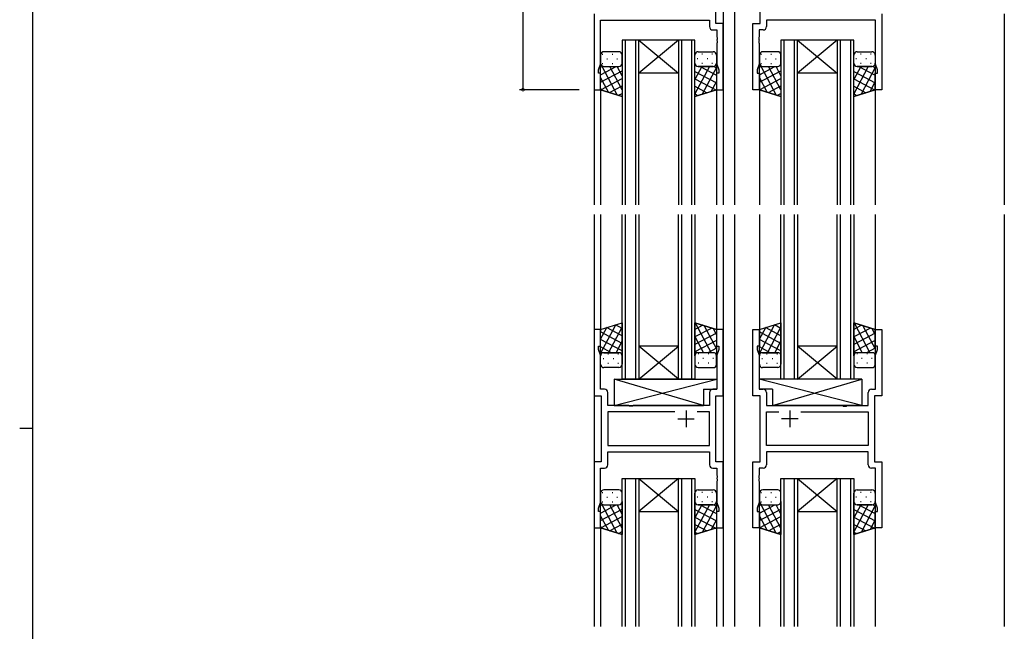
# Model space of a CAD drawing. Extents: x 0 to 1133, y 0 to 806.
# Drawn here: x 0 to 298, y 366 to 550 of the extents above; entities that cross this region are included whole.
import ezdxf

# ---------------------------------------------------------------- set-up
doc = ezdxf.new("R2010")
doc.units = 0
for name, color, linetype in [('YKK_11', 7, 'CONTINUOUS'), ('YKK_12', 2, 'CONTINUOUS'), ('YKK_13', 4, 'CONTINUOUS'), ('YKK_D', 6, 'CONTINUOUS'), ('YKK_ZWAK', 7, 'CONTINUOUS')]:
    doc.layers.add(name, color=color, linetype=linetype)

# ---------------------------------------------------------------- blocks, each defined once
blk = doc.blocks.new('A201')
at = {"layer": 'YKK_ZWAK', "color": 254, "linetype": 'Continuous'}
for p, q in [((21, 35), (21, 410)), ((19, 222.5), (21, 222.5))]:
    blk.add_line(p, q, dxfattribs=at)

msp = doc.modelspace()

# ---------------------------------------------------------------- linework, layer by layer
at = {"layer": 'YKK_11', "color": 7, "linetype": 'Continuous'}
for p, q in [((210.39, 549.3), (210.39, 592.3)), ((223.79, 549.3), (223.79, 592.3)), ((173.59, 552.3), (173.59, 529.3)), ((260.59, 552.3), (260.59, 529.3)), ((175.52, 550.37), (208.46, 550.37)), ((175.52, 537.03), (175.52, 550.37)), ((208.46, 550.37), (208.46, 548.37)), ((212.59, 549.3), (210.39, 549.3)), ((212.59, 529.3), (212.59, 549.3)), ((221.59, 549.3), (223.79, 549.3)), ((221.59, 529.3), (221.59, 549.3)), ((225.72, 550.37), (225.72, 548.37)), ((258.66, 550.37), (225.72, 550.37)), ((258.66, 537.03), (258.66, 550.37)), ((209.46, 547.37), (210.66, 547.37)), ((210.66, 547.37), (210.66, 545.26)), ((210.66, 545.26), (210.78, 545.08)), ((210.78, 545.08), (210.78, 544.53)), ((223.52, 545.26), (223.4, 545.08)), ((223.4, 545.08), (223.4, 544.53)), ((223.52, 547.37), (223.52, 545.26)), ((224.72, 547.37), (223.52, 547.37)), ((210.78, 544.53), (210.66, 544.34)), ((210.66, 544.34), (210.66, 544.26)), ((210.66, 544.26), (210.78, 544.08)), ((210.78, 543.53), (210.66, 543.34)), ((210.66, 543.34), (210.66, 537.03)), ((210.78, 544.08), (210.78, 543.53)), ((223.4, 544.53), (223.52, 544.34)), ((223.52, 544.26), (223.4, 544.08)), ((223.4, 544.08), (223.4, 543.53)), ((223.4, 543.53), (223.52, 543.34)), ((223.52, 544.34), (223.52, 544.26)), ((223.52, 543.34), (223.52, 537.03)), ((174.89, 535.3), (175.52, 537.03)), ((210.66, 537.03), (211.29, 535.3)), ((223.52, 537.03), (222.89, 535.3)), ((259.29, 535.3), (258.66, 537.03)), ((174.89, 534.3), (174.89, 535.3)), ((175.59, 534.3), (174.89, 534.3)), ((175.59, 529.3), (175.59, 534.3)), ((210.59, 534.3), (210.59, 529.3)), ((211.29, 534.3), (210.59, 534.3)), ((211.29, 535.3), (211.29, 534.3)), ((222.89, 535.3), (222.89, 534.3)), ((222.89, 534.3), (223.59, 534.3)), ((223.59, 534.3), (223.59, 529.3)), ((258.59, 534.3), (259.29, 534.3)), ((258.59, 529.3), (258.59, 534.3)), ((259.29, 534.3), (259.29, 535.3)), ((173.59, 529.3), (175.59, 529.3)), ((210.59, 529.3), (212.59, 529.3)), ((223.59, 529.3), (221.59, 529.3)), ((260.59, 529.3), (258.59, 529.3)), ((173.59, 456.8), (173.59, 436.8)), ((175.59, 456.8), (173.59, 456.8)), ((175.59, 451.8), (175.59, 456.8)), ((210.59, 456.8), (210.59, 451.8)), ((212.59, 456.8), (210.59, 456.8)), ((212.59, 436.8), (212.59, 456.8)), ((221.59, 456.8), (223.59, 456.8)), ((221.59, 436.8), (221.59, 456.8)), ((223.59, 456.8), (223.59, 451.8)), ((258.59, 456.8), (260.59, 456.8)), ((258.59, 451.8), (258.59, 456.8)), ((260.59, 456.8), (260.59, 436.8)), ((174.89, 451.8), (175.59, 451.8)), ((174.89, 450.8), (174.89, 451.8)), ((175.52, 449.07), (174.89, 450.8)), ((210.59, 451.8), (211.29, 451.8)), ((211.29, 450.8), (210.66, 449.07)), ((211.29, 451.8), (211.29, 450.8)), ((222.89, 451.8), (222.89, 450.8)), ((223.59, 451.8), (222.89, 451.8)), ((222.89, 450.8), (223.52, 449.07)), ((259.29, 451.8), (258.59, 451.8)), ((258.66, 449.07), (259.29, 450.8)), ((259.29, 450.8), (259.29, 451.8)), ((175.52, 438.73), (175.52, 449.07)), ((210.66, 449.07), (210.66, 438.73)), ((223.52, 449.07), (223.52, 438.73)), ((258.66, 438.73), (258.66, 449.07)), ((176.72, 438.73), (175.52, 438.73)), ((177.72, 433.8), (177.72, 437.73)), ((208.46, 437.73), (208.46, 433.8)), ((210.66, 438.73), (209.46, 438.73)), ((223.52, 438.73), (224.72, 438.73)), ((225.72, 437.73), (225.72, 433.8)), ((256.46, 433.8), (256.46, 437.73)), ((257.46, 438.73), (258.66, 438.73)), ((173.59, 436.8), (175.79, 436.8)), ((175.79, 436.8), (175.79, 416.8)), ((210.39, 436.8), (212.59, 436.8)), ((210.39, 416.8), (210.39, 436.8)), ((223.79, 436.8), (221.59, 436.8)), ((223.79, 416.8), (223.79, 436.8)), ((258.39, 436.8), (258.39, 416.8)), ((260.59, 436.8), (258.39, 436.8)), ((184.12, 433.8), (177.72, 433.8)), ((177.72, 431.87), (177.72, 421.73)), ((198.04, 431.87), (177.72, 431.87)), ((198.04, 431.87), (177.72, 431.87)), ((184.31, 433.66), (184.12, 433.8)), ((185.27, 433.66), (184.31, 433.66)), ((185.46, 433.8), (185.27, 433.66)), ((208.46, 433.8), (185.46, 433.8)), ((201.39, 432.3), (201.39, 427.3)), ((208.46, 431.87), (204.74, 431.87)), ((208.46, 421.73), (208.46, 431.87)), ((225.72, 433.8), (248.72, 433.8)), ((225.72, 431.87), (229.44, 431.87)), ((225.72, 421.73), (225.72, 431.87)), ((232.79, 432.3), (232.79, 427.3)), ((236.14, 431.87), (256.46, 431.87)), ((236.14, 431.87), (256.46, 431.87)), ((248.72, 433.8), (248.91, 433.66)), ((248.91, 433.66), (249.87, 433.66)), ((249.87, 433.66), (250.06, 433.8)), ((250.06, 433.8), (256.46, 433.8)), ((256.46, 431.87), (256.46, 421.73)), ((198.89, 429.8), (203.89, 429.8)), ((235.29, 429.8), (230.29, 429.8)), ((177.72, 421.73), (208.46, 421.73)), ((177.72, 415.87), (177.72, 419.8)), ((177.72, 419.8), (208.46, 419.8)), ((208.46, 419.8), (208.46, 415.87)), ((256.46, 421.73), (225.72, 421.73)), ((225.72, 419.8), (225.72, 415.87)), ((256.46, 419.8), (225.72, 419.8)), ((256.46, 415.87), (256.46, 419.8)), ((173.59, 416.8), (173.59, 396.8)), ((175.79, 416.8), (173.59, 416.8)), ((212.59, 416.8), (210.39, 416.8)), ((212.59, 396.8), (212.59, 416.8)), ((221.59, 416.8), (223.79, 416.8)), ((221.59, 396.8), (221.59, 416.8)), ((258.39, 416.8), (260.59, 416.8)), ((260.59, 416.8), (260.59, 396.8)), ((175.52, 414.87), (176.72, 414.87)), ((175.52, 404.53), (175.52, 414.87)), ((209.46, 414.87), (210.66, 414.87)), ((210.66, 414.87), (210.66, 412.76)), ((223.52, 414.87), (223.52, 412.76)), ((224.72, 414.87), (223.52, 414.87)), ((258.66, 414.87), (257.46, 414.87)), ((258.66, 404.53), (258.66, 414.87)), ((210.66, 412.76), (210.78, 412.58)), ((210.78, 412.03), (210.66, 411.84)), ((210.66, 411.84), (210.66, 411.76)), ((210.66, 411.76), (210.78, 411.58)), ((210.78, 411.03), (210.66, 410.84)), ((210.66, 410.84), (210.66, 404.53)), ((210.78, 412.58), (210.78, 412.03)), ((210.78, 411.58), (210.78, 411.03)), ((223.52, 412.76), (223.4, 412.58)), ((223.4, 412.58), (223.4, 412.03)), ((223.4, 412.03), (223.52, 411.84)), ((223.52, 411.76), (223.4, 411.58)), ((223.4, 411.58), (223.4, 411.03)), ((223.4, 411.03), (223.52, 410.84)), ((223.52, 411.84), (223.52, 411.76)), ((223.52, 410.84), (223.52, 404.53)), ((174.89, 402.8), (175.52, 404.53)), ((174.89, 401.8), (174.89, 402.8)), ((175.59, 401.8), (174.89, 401.8)), ((175.59, 396.8), (175.59, 401.8)), ((210.59, 401.8), (210.59, 396.8)), ((211.29, 401.8), (210.59, 401.8)), ((210.66, 404.53), (211.29, 402.8)), ((211.29, 402.8), (211.29, 401.8)), ((223.52, 404.53), (222.89, 402.8)), ((222.89, 402.8), (222.89, 401.8)), ((222.89, 401.8), (223.59, 401.8)), ((223.59, 401.8), (223.59, 396.8)), ((258.59, 401.8), (259.29, 401.8)), ((258.59, 396.8), (258.59, 401.8)), ((259.29, 402.8), (258.66, 404.53)), ((259.29, 401.8), (259.29, 402.8)), ((173.59, 396.8), (175.59, 396.8)), ((210.59, 396.8), (212.59, 396.8)), ((223.59, 396.8), (221.59, 396.8)), ((260.59, 396.8), (258.59, 396.8))]:
    msp.add_line(p, q, dxfattribs=at)
for centre, start, end in [((209.46, 548.37), 180, 270), ((224.72, 548.37), 270, 360), ((176.72, 437.73), 0, 90), ((209.46, 437.73), 90, 180), ((224.72, 437.73), 0, 90), ((257.46, 437.73), 90, 180), ((176.72, 415.87), 270, 360), ((209.46, 415.87), 180, 270), ((224.72, 415.87), 270, 360), ((257.46, 415.87), 180, 270)]:
    msp.add_arc(centre, 1, start, end, dxfattribs=at)
at = {"layer": 'YKK_12', "color": 2, "linetype": 'Continuous'}
for p, q in [((212.59, 593.3), (212.59, 494.55)), ((216.09, 593.3), (216.09, 494.55)), ((173.59, 552.3), (173.59, 494.55)), ((297.59, 552.3), (297.59, 494.55)), ((182.09, 544.3), (182.09, 494.55)), ((187.09, 544.3), (182.09, 544.3)), ((183.09, 494.55), (183.09, 544.3)), ((186.09, 544.3), (186.09, 494.55)), ((187.09, 494.55), (187.09, 544.3)), ((187.09, 544.3), (199.09, 534.3)), ((199.09, 544.3), (187.09, 534.3)), ((199.09, 544.3), (187.09, 544.3)), ((199.09, 544.3), (199.09, 494.55)), ((204.09, 544.3), (199.09, 544.3)), ((200.09, 494.55), (200.09, 544.3)), ((203.09, 544.3), (203.09, 494.55)), ((204.09, 494.55), (204.09, 544.3)), ((230.09, 544.3), (230.09, 494.55)), ((235.09, 544.3), (230.09, 544.3)), ((231.09, 494.55), (231.09, 544.3)), ((234.09, 544.3), (234.09, 494.55)), ((235.09, 494.55), (235.09, 544.3)), ((235.09, 544.3), (247.09, 534.3)), ((247.09, 544.3), (235.09, 534.3)), ((247.09, 544.3), (235.09, 544.3)), ((247.09, 544.3), (247.09, 494.55)), ((252.09, 544.3), (247.09, 544.3)), ((248.09, 494.55), (248.09, 544.3)), ((251.09, 544.3), (251.09, 494.55)), ((252.09, 494.55), (252.09, 544.3)), ((199.09, 534.3), (187.09, 534.3)), ((247.09, 534.3), (235.09, 534.3)), ((175.59, 529.8), (175.59, 494.55)), ((210.59, 529.8), (210.59, 494.55)), ((223.59, 529.8), (223.59, 494.55)), ((258.59, 529.8), (258.59, 494.55)), ((173.59, 491.55), (173.59, 367.05)), ((175.59, 491.55), (175.59, 456.3)), ((182.09, 441.8), (182.09, 491.55)), ((183.09, 441.8), (183.09, 491.55)), ((186.09, 491.55), (186.09, 441.8)), ((187.09, 491.55), (187.09, 441.8)), ((199.09, 441.8), (199.09, 491.55)), ((200.09, 441.8), (200.09, 491.55)), ((203.09, 491.55), (203.09, 441.8)), ((204.09, 491.55), (204.09, 441.8)), ((210.59, 491.55), (210.59, 456.3)), ((212.59, 491.55), (212.59, 367.05)), ((216.09, 491.55), (216.09, 367.05)), ((223.59, 491.55), (223.59, 456.3)), ((230.09, 441.8), (230.09, 491.55)), ((231.09, 441.8), (231.09, 491.55)), ((234.09, 491.55), (234.09, 441.8)), ((235.09, 491.55), (235.09, 441.8)), ((247.09, 441.8), (247.09, 491.55)), ((248.09, 441.8), (248.09, 491.55)), ((251.09, 491.55), (251.09, 441.8)), ((252.09, 491.55), (252.09, 441.8)), ((258.59, 491.55), (258.59, 456.3)), ((297.59, 491.55), (297.59, 367.05)), ((187.09, 441.8), (199.09, 451.8)), ((199.09, 441.8), (187.09, 451.8)), ((199.09, 451.8), (187.09, 451.8)), ((235.09, 441.8), (247.09, 451.8)), ((247.09, 441.8), (235.09, 451.8)), ((247.09, 451.8), (235.09, 451.8)), ((187.09, 441.8), (182.09, 441.8)), ((199.09, 441.8), (187.09, 441.8)), ((204.09, 441.8), (199.09, 441.8)), ((235.09, 441.8), (230.09, 441.8)), ((247.09, 441.8), (235.09, 441.8)), ((252.09, 441.8), (247.09, 441.8)), ((182.09, 411.8), (187.09, 411.8)), ((182.09, 367.05), (182.09, 411.8)), ((183.09, 367.05), (183.09, 411.8)), ((186.09, 411.8), (186.09, 367.05)), ((199.09, 411.8), (187.09, 401.8)), ((187.09, 411.8), (199.09, 401.8)), ((187.09, 411.8), (199.09, 411.8)), ((187.09, 411.8), (187.09, 367.05)), ((199.09, 411.8), (204.09, 411.8)), ((199.09, 367.05), (199.09, 411.8)), ((200.09, 367.05), (200.09, 411.8)), ((203.09, 411.8), (203.09, 367.05)), ((204.09, 411.8), (204.09, 367.05)), ((230.09, 411.8), (235.09, 411.8)), ((230.09, 367.05), (230.09, 411.8)), ((231.09, 367.05), (231.09, 411.8)), ((234.09, 411.8), (234.09, 367.05)), ((247.09, 411.8), (235.09, 401.8)), ((235.09, 411.8), (247.09, 401.8)), ((235.09, 411.8), (247.09, 411.8)), ((235.09, 411.8), (235.09, 367.05)), ((247.09, 411.8), (252.09, 411.8)), ((247.09, 367.05), (247.09, 411.8)), ((248.09, 367.05), (248.09, 411.8)), ((251.09, 411.8), (251.09, 367.05)), ((252.09, 411.8), (252.09, 367.05)), ((187.09, 401.8), (199.09, 401.8)), ((235.09, 401.8), (247.09, 401.8)), ((175.59, 397.3), (175.59, 367.05)), ((210.59, 397.3), (210.59, 367.05)), ((223.59, 397.3), (223.59, 367.05)), ((258.59, 397.3), (258.59, 367.05))]:
    msp.add_line(p, q, dxfattribs=at)
at = {"layer": 'YKK_13', "color": 4, "linetype": 'Continuous'}
for p, q in [((175.59, 539.8), (175.59, 537.3)), ((181.09, 540.8), (176.59, 540.8)), ((182.09, 537.3), (182.09, 539.8)), ((204.09, 537.3), (204.09, 539.8)), ((205.09, 540.8), (209.59, 540.8)), ((210.59, 539.8), (210.59, 537.3)), ((223.59, 539.8), (223.59, 537.3)), ((229.09, 540.8), (224.59, 540.8)), ((230.09, 537.3), (230.09, 539.8)), ((252.09, 537.3), (252.09, 539.8)), ((253.09, 540.8), (257.59, 540.8)), ((258.59, 539.8), (258.59, 537.3)), ((175.59, 529.3), (175.59, 537.3)), ((176.59, 536.3), (181.09, 536.3)), ((176.59, 536.3), (181.09, 536.3)), ((182.09, 537.3), (182.09, 527.3)), ((204.09, 527.3), (204.09, 537.3)), ((205.09, 536.3), (209.59, 536.3)), ((209.59, 536.3), (205.09, 536.3)), ((210.59, 537.3), (210.59, 529.3)), ((223.59, 529.3), (223.59, 537.3)), ((224.59, 536.3), (229.09, 536.3)), ((224.59, 536.3), (229.09, 536.3)), ((230.09, 537.3), (230.09, 527.3)), ((252.09, 527.3), (252.09, 537.3)), ((253.09, 536.3), (257.59, 536.3)), ((257.59, 536.3), (253.09, 536.3)), ((258.59, 537.3), (258.59, 529.3)), ((175.59, 529.3), (182.09, 527.3)), ((182.09, 527.3), (175.59, 529.3)), ((204.09, 527.3), (210.59, 529.3)), ((209.65, 529.01), (204.09, 527.3)), ((209.65, 529.01), (204.09, 527.3)), ((210.59, 529.3), (209.65, 529.01)), ((210.59, 529.3), (209.65, 529.01)), ((223.59, 529.3), (230.09, 527.3)), ((230.09, 527.3), (223.59, 529.3)), ((252.09, 527.3), (258.59, 529.3)), ((257.65, 529.01), (252.09, 527.3)), ((257.65, 529.01), (252.09, 527.3)), ((258.59, 529.3), (257.65, 529.01)), ((258.59, 529.3), (257.65, 529.01)), ((175.59, 456.82), (182.09, 458.8)), ((175.59, 456.82), (182.09, 458.8)), ((175.59, 456.82), (182.09, 458.8)), ((182.09, 458.8), (182.09, 448.8)), ((210.59, 456.82), (204.09, 458.8)), ((204.09, 458.8), (210.59, 456.82)), ((204.09, 448.8), (204.09, 458.8)), ((223.59, 456.82), (230.09, 458.8)), ((223.59, 456.82), (230.09, 458.8)), ((223.59, 456.82), (230.09, 458.8)), ((230.09, 458.8), (230.09, 448.8)), ((258.59, 456.82), (252.09, 458.8)), ((252.09, 458.8), (258.59, 456.82)), ((252.09, 448.8), (252.09, 458.8)), ((175.59, 448.8), (175.59, 456.82)), ((210.59, 456.82), (210.59, 448.8)), ((223.59, 448.8), (223.59, 456.82)), ((258.59, 456.82), (258.59, 448.8)), ((181.09, 449.8), (176.52, 449.8)), ((176.52, 449.8), (181.09, 449.8)), ((209.66, 449.8), (205.09, 449.8)), ((209.66, 449.8), (205.09, 449.8)), ((229.09, 449.8), (224.52, 449.8)), ((224.52, 449.8), (229.09, 449.8)), ((257.66, 449.8), (253.09, 449.8)), ((257.66, 449.8), (253.09, 449.8)), ((175.59, 446.3), (175.59, 448.8)), ((182.09, 448.8), (182.09, 446.3)), ((204.09, 448.8), (204.09, 446.3)), ((210.59, 446.3), (210.59, 448.8)), ((223.59, 446.3), (223.59, 448.8)), ((230.09, 448.8), (230.09, 446.3)), ((252.09, 448.8), (252.09, 446.3)), ((258.59, 446.3), (258.59, 448.8)), ((181.09, 445.3), (176.52, 445.3)), ((205.09, 445.3), (209.66, 445.3)), ((229.09, 445.3), (224.52, 445.3)), ((253.09, 445.3), (257.66, 445.3)), ((206.66, 433.8), (179.66, 441.8)), ((179.66, 433.8), (210.66, 441.8)), ((179.66, 441.8), (210.66, 441.8)), ((179.66, 441.8), (179.66, 433.8)), ((210.66, 441.8), (210.66, 438.8)), ((254.51, 433.8), (223.52, 441.8)), ((223.52, 441.8), (223.52, 438.8)), ((254.51, 441.8), (223.52, 441.8)), ((227.51, 433.8), (254.51, 441.8)), ((254.51, 441.8), (254.51, 433.8)), ((206.66, 438.8), (210.66, 438.8)), ((206.66, 438.8), (206.66, 433.8)), ((227.51, 438.8), (223.52, 438.8)), ((227.51, 438.8), (227.51, 433.8)), ((179.66, 433.8), (206.66, 433.8)), ((254.51, 433.8), (227.51, 433.8)), ((181.09, 408.3), (176.59, 408.3)), ((205.09, 408.3), (209.59, 408.3)), ((229.09, 408.3), (224.59, 408.3)), ((253.09, 408.3), (257.59, 408.3)), ((175.59, 407.3), (175.59, 404.8)), ((175.59, 396.8), (175.59, 404.8)), ((182.09, 404.8), (182.09, 407.3)), ((182.09, 404.8), (182.09, 394.8)), ((204.09, 404.8), (204.09, 407.3)), ((204.09, 394.8), (204.09, 404.8)), ((210.59, 407.3), (210.59, 404.8)), ((210.59, 404.8), (210.59, 396.8)), ((223.59, 407.3), (223.59, 404.8)), ((223.59, 396.8), (223.59, 404.8)), ((230.09, 404.8), (230.09, 407.3)), ((230.09, 404.8), (230.09, 394.8)), ((252.09, 404.8), (252.09, 407.3)), ((252.09, 394.8), (252.09, 404.8)), ((258.59, 407.3), (258.59, 404.8)), ((258.59, 404.8), (258.59, 396.8)), ((176.59, 403.8), (181.09, 403.8)), ((176.59, 403.8), (181.09, 403.8)), ((205.09, 403.8), (209.59, 403.8)), ((209.59, 403.8), (205.09, 403.8)), ((224.59, 403.8), (229.09, 403.8)), ((224.59, 403.8), (229.09, 403.8)), ((253.09, 403.8), (257.59, 403.8)), ((257.59, 403.8), (253.09, 403.8)), ((175.59, 396.8), (182.09, 394.8)), ((182.09, 394.8), (175.59, 396.8)), ((204.09, 394.8), (210.59, 396.8)), ((209.65, 396.51), (204.09, 394.8)), ((209.65, 396.51), (204.09, 394.8)), ((210.59, 396.8), (209.65, 396.51)), ((210.59, 396.8), (209.65, 396.51)), ((223.59, 396.8), (230.09, 394.8)), ((230.09, 394.8), (223.59, 396.8)), ((252.09, 394.8), (258.59, 396.8)), ((257.65, 396.51), (252.09, 394.8)), ((257.65, 396.51), (252.09, 394.8)), ((258.59, 396.8), (257.65, 396.51)), ((258.59, 396.8), (257.65, 396.51))]:
    msp.add_line(p, q, dxfattribs=at)
at = {"layer": 'YKK_13', "color": 4}
for p, q in [((176.03, 540.03), (176.23, 540.03)), ((179.06, 540.03), (179.26, 540.03)), ((206.33, 540.03), (206.13, 540.03)), ((209.36, 540.03), (209.16, 540.03)), ((224.03, 540.03), (224.23, 540.03)), ((227.06, 540.03), (227.26, 540.03)), ((254.33, 540.03), (254.13, 540.03)), ((257.36, 540.03), (257.16, 540.03)), ((175.59, 537.21), (175.59, 537.22)), ((175.59, 536.08), (176.17, 536.39)), ((175.59, 533.82), (180.26, 536.3)), ((180.62, 527.75), (175.96, 536.53)), ((176.03, 537.2), (176.23, 537.2)), ((177.44, 538.62), (177.64, 538.62)), ((182.09, 529.25), (178.34, 536.3)), ((179.06, 537.2), (179.26, 537.2)), ((180.47, 538.62), (180.67, 538.62)), ((182.09, 533.51), (180.61, 536.3)), ((182.09, 537.27), (182.09, 537.27)), ((204.09, 537.13), (204.11, 537.12)), ((204.21, 536.83), (204.09, 536.61)), ((208.46, 536.3), (204.09, 528.09)), ((206.19, 536.3), (204.09, 532.35)), ((204.91, 538.62), (204.71, 538.62)), ((205.64, 536.3), (210.59, 533.67)), ((206.33, 537.2), (206.13, 537.2)), ((210.59, 536.05), (206.3, 527.98)), ((207.94, 538.62), (207.74, 538.62)), ((209.36, 537.2), (209.16, 537.2)), ((209.84, 536.34), (210.59, 535.94)), ((223.59, 537.21), (223.59, 537.22)), ((223.59, 536.08), (224.17, 536.39)), ((223.59, 533.82), (228.26, 536.3)), ((228.62, 527.75), (223.96, 536.53)), ((224.03, 537.2), (224.23, 537.2)), ((225.44, 538.62), (225.64, 538.62)), ((230.09, 529.25), (226.34, 536.3)), ((227.06, 537.2), (227.26, 537.2)), ((228.47, 538.62), (228.67, 538.62)), ((230.09, 533.51), (228.61, 536.3)), ((230.09, 537.27), (230.09, 537.27)), ((252.09, 537.13), (252.11, 537.12)), ((252.21, 536.83), (252.09, 536.61)), ((256.46, 536.3), (252.09, 528.09)), ((254.19, 536.3), (252.09, 532.35)), ((252.91, 538.62), (252.71, 538.62)), ((253.64, 536.3), (258.59, 533.67)), ((254.33, 537.2), (254.13, 537.2)), ((258.59, 536.05), (254.3, 527.98)), ((255.94, 538.62), (255.74, 538.62)), ((257.36, 537.2), (257.16, 537.2)), ((257.84, 536.34), (258.59, 535.94)), ((175.59, 531.55), (182.09, 535.01)), ((177.91, 528.59), (175.59, 532.96)), ((175.61, 529.3), (182.09, 532.74)), ((204.09, 534.86), (210.59, 531.41)), ((223.59, 531.55), (230.09, 535.01)), ((225.91, 528.59), (223.59, 532.96)), ((223.61, 529.3), (230.09, 532.74)), ((252.09, 534.86), (258.59, 531.41)), ((178.3, 528.47), (182.09, 530.48)), ((204.09, 532.6), (210.4, 529.24)), ((204.09, 530.33), (207.7, 528.41)), ((210.59, 531.79), (209.01, 528.82)), ((226.3, 528.47), (230.09, 530.48)), ((252.09, 532.6), (258.4, 529.24)), ((252.09, 530.33), (255.7, 528.41)), ((258.59, 531.79), (257.01, 528.82)), ((181, 527.64), (182.09, 528.21)), ((204.09, 528.07), (205, 527.58)), ((229, 527.64), (230.09, 528.21)), ((252.09, 528.07), (253, 527.58)), ((204.17, 458.78), (208.94, 449.8)), ((252.17, 458.78), (256.94, 449.8)), ((175.59, 449.59), (180.18, 458.22)), ((175.59, 453.85), (177.48, 457.4)), ((182.09, 452.62), (175.59, 456.07)), ((182.09, 454.88), (177.4, 457.38)), ((177.97, 449.8), (182.09, 457.55)), ((182.09, 457.15), (180.11, 458.2)), ((206.46, 458.08), (204.09, 456.82)), ((209.17, 457.26), (204.09, 454.55)), ((210.59, 455.74), (204.09, 452.29)), ((206.87, 457.96), (210.59, 450.96)), ((209.57, 457.13), (210.59, 455.22)), ((223.59, 449.59), (228.18, 458.22)), ((223.59, 453.85), (225.48, 457.4)), ((230.09, 452.62), (223.59, 456.07)), ((230.09, 454.88), (225.4, 457.38)), ((225.97, 449.8), (230.09, 457.55)), ((230.09, 457.15), (228.11, 458.2)), ((254.46, 458.08), (252.09, 456.82)), ((257.17, 457.26), (252.09, 454.55)), ((258.59, 455.74), (252.09, 452.29)), ((254.87, 457.96), (258.59, 450.96)), ((257.57, 457.13), (258.59, 455.22)), ((182.09, 450.35), (175.59, 453.81)), ((180.23, 449.8), (182.09, 453.29)), ((204.09, 454.66), (206.67, 449.8)), ((210.59, 453.48), (204.09, 450.02)), ((230.09, 450.35), (223.59, 453.81)), ((228.23, 449.8), (230.09, 453.29)), ((252.09, 454.66), (254.67, 449.8)), ((258.59, 453.48), (252.09, 450.02)), ((178.86, 449.8), (175.59, 451.54)), ((177.76, 449.47), (177.96, 449.47)), ((180.79, 449.47), (180.99, 449.47)), ((204.09, 450.4), (204.51, 449.62)), ((205.23, 449.47), (205.03, 449.47)), ((210.59, 451.21), (207.94, 449.8)), ((208.26, 449.47), (208.06, 449.47)), ((226.86, 449.8), (223.59, 451.54)), ((225.76, 449.47), (225.96, 449.47)), ((228.79, 449.47), (228.99, 449.47)), ((252.09, 450.4), (252.51, 449.62)), ((253.23, 449.47), (253.03, 449.47)), ((258.59, 451.21), (255.94, 449.8)), ((256.26, 449.47), (256.06, 449.47)), ((175.65, 449.25), (175.59, 449.28)), ((176.35, 448.05), (176.55, 448.05)), ((177.76, 446.64), (177.96, 446.64)), ((179.38, 448.05), (179.58, 448.05)), ((180.79, 446.64), (180.99, 446.64)), ((182.07, 449), (182.09, 449.03)), ((205.23, 446.64), (205.03, 446.64)), ((206.65, 448.05), (206.45, 448.05)), ((208.26, 446.64), (208.06, 446.64)), ((209.68, 448.05), (209.48, 448.05)), ((210.59, 448.95), (210.59, 448.95)), ((223.65, 449.25), (223.59, 449.28)), ((224.35, 448.05), (224.55, 448.05)), ((225.76, 446.64), (225.96, 446.64)), ((227.38, 448.05), (227.58, 448.05)), ((228.79, 446.64), (228.99, 446.64)), ((230.07, 449), (230.09, 449.03)), ((253.23, 446.64), (253.03, 446.64)), ((254.65, 448.05), (254.45, 448.05)), ((256.26, 446.64), (256.06, 446.64)), ((257.68, 448.05), (257.48, 448.05)), ((258.59, 448.95), (258.59, 448.95)), ((176.03, 407.53), (176.23, 407.53)), ((177.44, 406.12), (177.64, 406.12)), ((179.06, 407.53), (179.26, 407.53)), ((180.47, 406.12), (180.67, 406.12)), ((182.09, 404.77), (182.09, 404.77)), ((204.91, 406.12), (204.71, 406.12)), ((206.33, 407.53), (206.13, 407.53)), ((207.94, 406.12), (207.74, 406.12)), ((209.36, 407.53), (209.16, 407.53)), ((224.03, 407.53), (224.23, 407.53)), ((225.44, 406.12), (225.64, 406.12)), ((227.06, 407.53), (227.26, 407.53)), ((228.47, 406.12), (228.67, 406.12)), ((230.09, 404.77), (230.09, 404.77)), ((252.91, 406.12), (252.71, 406.12)), ((254.33, 407.53), (254.13, 407.53)), ((255.94, 406.12), (255.74, 406.12)), ((257.36, 407.53), (257.16, 407.53)), ((175.59, 404.71), (175.59, 404.72)), ((175.59, 403.58), (176.17, 403.89)), ((175.59, 401.32), (180.26, 403.8)), ((175.59, 399.05), (182.09, 402.51)), ((180.62, 395.25), (175.96, 404.03)), ((176.03, 404.7), (176.23, 404.7)), ((182.09, 396.75), (178.34, 403.8)), ((179.06, 404.7), (179.26, 404.7)), ((182.09, 401.01), (180.61, 403.8)), ((204.09, 404.63), (204.11, 404.62)), ((204.21, 404.33), (204.09, 404.11)), ((208.46, 403.8), (204.09, 395.59)), ((206.19, 403.8), (204.09, 399.85)), ((204.09, 402.36), (210.59, 398.91)), ((205.64, 403.8), (210.59, 401.17)), ((206.33, 404.7), (206.13, 404.7)), ((210.59, 403.55), (206.3, 395.48)), ((209.36, 404.7), (209.16, 404.7)), ((209.84, 403.84), (210.59, 403.44)), ((223.59, 404.71), (223.59, 404.72)), ((223.59, 403.58), (224.17, 403.89)), ((223.59, 401.32), (228.26, 403.8)), ((223.59, 399.05), (230.09, 402.51)), ((228.62, 395.25), (223.96, 404.03)), ((224.03, 404.7), (224.23, 404.7)), ((230.09, 396.75), (226.34, 403.8)), ((227.06, 404.7), (227.26, 404.7)), ((230.09, 401.01), (228.61, 403.8)), ((252.09, 404.63), (252.11, 404.62)), ((252.21, 404.33), (252.09, 404.11)), ((256.46, 403.8), (252.09, 395.59)), ((254.19, 403.8), (252.09, 399.85)), ((252.09, 402.36), (258.59, 398.91)), ((253.64, 403.8), (258.59, 401.17)), ((254.33, 404.7), (254.13, 404.7)), ((258.59, 403.55), (254.3, 395.48)), ((257.36, 404.7), (257.16, 404.7)), ((257.84, 403.84), (258.59, 403.44)), ((177.91, 396.09), (175.59, 400.46)), ((175.61, 396.8), (182.09, 400.24)), ((204.09, 400.1), (210.4, 396.74)), ((210.59, 399.29), (209.01, 396.32)), ((225.91, 396.09), (223.59, 400.46)), ((223.61, 396.8), (230.09, 400.24)), ((252.09, 400.1), (258.4, 396.74)), ((258.59, 399.29), (257.01, 396.32)), ((178.3, 395.97), (182.09, 397.98)), ((204.09, 397.83), (207.7, 395.91)), ((226.3, 395.97), (230.09, 397.98)), ((252.09, 397.83), (255.7, 395.91)), ((181, 395.14), (182.09, 395.71)), ((204.09, 395.57), (205, 395.08)), ((229, 395.14), (230.09, 395.71)), ((252.09, 395.57), (253, 395.08))]:
    msp.add_line(p, q, dxfattribs=at)
at = {"layer": 'YKK_13', "color": 4, "linetype": 'Continuous'}
for centre, radius, start, end in [((176.59, 539.8), 1, 90, 180), ((181.09, 539.8), 1, 0, 90), ((205.09, 539.8), 1, 90, 180), ((209.59, 539.8), 1, 0, 90), ((224.59, 539.8), 1, 90, 180), ((229.09, 539.8), 1, 0, 90), ((253.09, 539.8), 1, 90, 180), ((257.59, 539.8), 1, 0, 90), ((176.59, 537.3), 1, 180, 270), ((176.59, 537.3), 1, 180, 270), ((181.09, 537.3), 1, 270, 0), ((181.09, 537.3), 1, 270, 0), ((205.09, 537.3), 1, 180, 270), ((205.09, 537.3), 1, 180, 270), ((209.59, 537.3), 1, 270, 0), ((209.59, 537.3), 1, 270, 0), ((224.59, 537.3), 1, 180, 270), ((224.59, 537.3), 1, 180, 270), ((229.09, 537.3), 1, 270, 0), ((229.09, 537.3), 1, 270, 0), ((253.09, 537.3), 1, 180, 270), ((253.09, 537.3), 1, 180, 270), ((257.59, 537.3), 1, 270, 0), ((257.59, 537.3), 1, 270, 0), ((176.47, 448.91), 0.891, 87.073, 187.0814), ((176.47, 448.91), 0.891, 87.073, 187.0814), ((181.09, 448.8), 1, 0, 90), ((181.09, 448.8), 1, 0, 90), ((205.09, 448.8), 1, 90, 180), ((205.09, 448.8), 1, 90, 180), ((209.7, 448.91), 0.891, 352.9186, 92.927), ((209.7, 448.91), 0.891, 352.9186, 92.927), ((224.47, 448.91), 0.891, 87.073, 187.0814), ((224.47, 448.91), 0.891, 87.073, 187.0814), ((229.09, 448.8), 1, 0, 90), ((229.09, 448.8), 1, 0, 90), ((253.09, 448.8), 1, 90, 180), ((253.09, 448.8), 1, 90, 180), ((257.7, 448.91), 0.891, 352.9186, 92.927), ((257.7, 448.91), 0.891, 352.9186, 92.927), ((176.47, 446.19), 0.891, 172.9186, 272.927), ((181.09, 446.3), 1, 270, 0), ((205.09, 446.3), 1, 180, 270), ((209.7, 446.19), 0.891, 267.073, 7.0814), ((224.47, 446.19), 0.891, 172.9186, 272.927), ((229.09, 446.3), 1, 270, 0), ((253.09, 446.3), 1, 180, 270), ((257.7, 446.19), 0.891, 267.073, 7.0814), ((176.59, 407.3), 1, 90, 180), ((181.09, 407.3), 1, 0, 90), ((205.09, 407.3), 1, 90, 180), ((209.59, 407.3), 1, 0, 90), ((224.59, 407.3), 1, 90, 180), ((229.09, 407.3), 1, 0, 90), ((253.09, 407.3), 1, 90, 180), ((257.59, 407.3), 1, 0, 90), ((176.59, 404.8), 1, 180, 270), ((176.59, 404.8), 1, 180, 270), ((181.09, 404.8), 1, 270, 0), ((181.09, 404.8), 1, 270, 0), ((205.09, 404.8), 1, 180, 270), ((205.09, 404.8), 1, 180, 270), ((209.59, 404.8), 1, 270, 0), ((209.59, 404.8), 1, 270, 0), ((224.59, 404.8), 1, 180, 270), ((224.59, 404.8), 1, 180, 270), ((229.09, 404.8), 1, 270, 0), ((229.09, 404.8), 1, 270, 0), ((253.09, 404.8), 1, 180, 270), ((253.09, 404.8), 1, 180, 270), ((257.59, 404.8), 1, 270, 360), ((257.59, 404.8), 1, 270, 360)]:
    msp.add_arc(centre, radius, start, end, dxfattribs=at)
at = {"layer": 'YKK_D', "color": 6, "linetype": 'Continuous', "lineweight": -2}
for p, q in [((152.1, 586.3), (152.1, 529.3)), ((169.1, 529.3), (151.1, 529.3))]:
    msp.add_line(p, q, dxfattribs=at)
at = {"layer": 'YKK_D', "color": 6, "linetype": 'ByBlock', "const_width": 0.85}
msp.add_lwpolyline([(152.1, 529.41, 1), (152.1, 529.2, 1)], format="xyb", close=True, dxfattribs=at)

# ---------------------------------------------------------------- block references
at = {"layer": 'YKK_ZWAK', "xscale": 2, "yscale": 2, "zscale": 2}
msp.add_blockref('A201', (-38, -18), dxfattribs=at)

doc.saveas('drawing.dxf')
